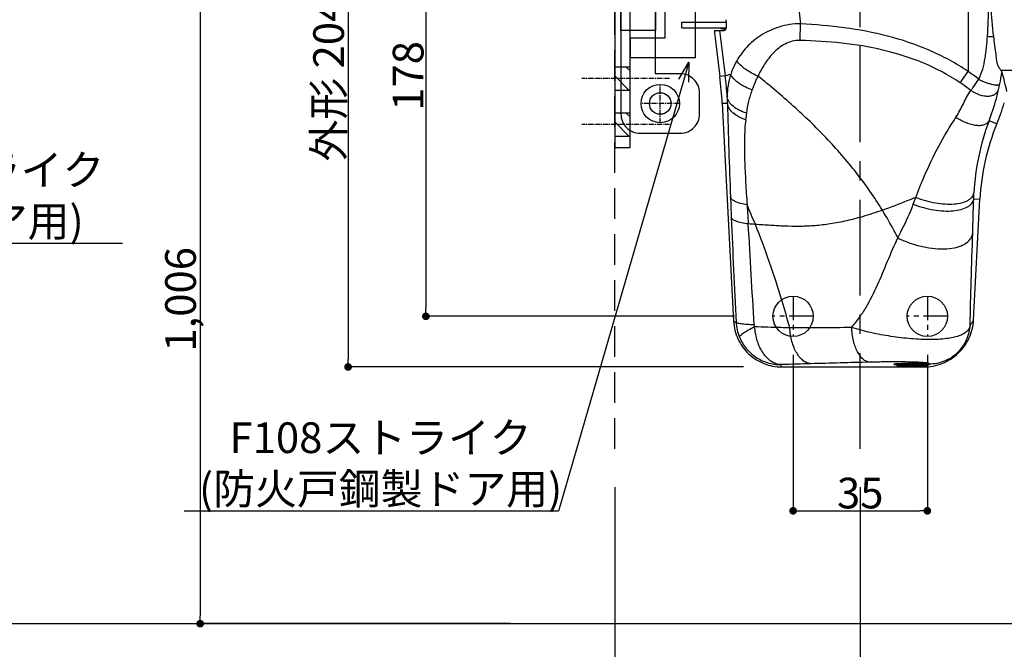
# Model space of a CAD drawing. Extents: x -14994 to 15941, y -6 to 77470.
# Drawn here: x 435 to 692, y 214 to 378 of the extents above; entities that cross this region are included whole.
import ezdxf
from ezdxf import colors
from ezdxf.entities.mleader import LeaderData, LeaderLine
from ezdxf.math import Vec2, Vec3

# ---------------------------------------------------------------- set-up
doc = ezdxf.new("R2010")
doc.units = 0
doc.header["$MEASUREMENT"] = 0
doc.linetypes.add('CENTER', pattern=[2, 1.25, -0.25, 0.25, -0.25])
doc.linetypes.add('HIDDEN', pattern=[1.5, 1, -0.5])
doc.layers.get('0').update_dxf_attribs({"linetype": 'CONTINUOUS'})
doc.layers.get('DEFPOINTS').update_dxf_attribs({"linetype": 'CONTINUOUS'})
for name, color, linetype in [('1100+F1100', 7, 'CONTINUOUS'), ('ストライク', 201, 'CONTINUOUS'), ('中心線', 4, 'CENTER'), ('取付ビス穴', 50, 'CONTINUOUS'), ('外形', 8, 'CONTINUOUS'), ('寸法', 6, 'CONTINUOUS'), ('注釈', 7, 'CONTINUOUS')]:
    doc.layers.add(name, color=color, linetype=linetype)
doc.styles.add('1', font='txt')
doc.styles.add('寸法', font='txt', dxfattribs={"width": 0.8})
doc.dimstyles.new('klacci_1100', dxfattribs={"dimtxt": 8, "dimasz": 2, "dimexe": 0, "dimexo": 10, "dimtad": 3, "dimtoh": 1, "dimdec": 0, "dimdsep": 46, "dimlunit": 6, "dimtxsty": 'Standard', "dimblk": 'DOT', "dimcen": 0, "dimclrd": 142, "dimclre": 142, "dimclrt": 256, "dimadec": 0, "dimazin": 2, "dimtp": 0.01, "dimtm": 0.01, "dimtfac": 1, "dimtdec": 0, "dimtofl": 0, "dimtmove": 0, "dimatfit": 3, "dimldrblk": 'DOT', "dimfxl": 1, "dimtolj": 1, "dimtzin": 12, "dimlwd": -1, "dimlwe": -1, "dimarcsym": 0})

# ---------------------------------------------------------------- blocks, each defined once
blk = doc.blocks.new('_Dot')
at = {"color": 0, "linetype": 'ByBlock', "lineweight": -2}
blk.add_line((-0.5, 0), (-1, 0), dxfattribs=at)
at = {"color": 0, "linetype": 'ByBlock', "const_width": 0.5}
blk.add_lwpolyline([(-0.25, 0, 1), (0.25, 0, 1)], format="xyb", close=True, dxfattribs=at)
blk = doc.blocks.new('*D33')
at = {"layer": 'DEFPOINTS', "color": 0}
for p in [(634.16, 491.89), (521.1, 287.49), (634.16, 287.49)]:
    blk.add_point(p, dxfattribs=at)
at = {"layer": '寸法', "color": 142}
for p, q in [((624.16, 491.89), (521.1, 491.89)), ((521.1, 489.89), (521.1, 289.49)), ((624.16, 287.49), (521.1, 287.49))]:
    blk.add_line(p, q, dxfattribs=at)
at = {"layer": '寸法', "color": 142, "xscale": 2, "yscale": 2, "zscale": 2}
for p, rotation in [((521.1, 491.89), 90), ((521.1, 287.49), 270)]:
    blk.add_blockref('_Dot', p, dxfattribs=dict(at, rotation=rotation))
at = {"layer": '寸法', "insert": (516.01, 362.29), "char_height": 8, "attachment_point": 5, "rotation": 90}
blk.add_mtext('\\A1;{外形 204}', dxfattribs=at)
blk = doc.blocks.new('*D1212')
at = {"layer": 'DEFPOINTS', "color": 0}
for p in [(563.43, 389.69), (482.53, 220.54), (573.43, 220.54)]:
    blk.add_point(p, dxfattribs=at)
at = {"layer": '寸法', "color": 142}
for p, q in [((553.43, 389.69), (482.53, 389.69)), ((482.53, 387.69), (482.53, 222.54)), ((563.43, 220.54), (482.53, 220.54))]:
    blk.add_line(p, q, dxfattribs=at)
at = {"layer": '寸法', "color": 142, "xscale": 2, "yscale": 2, "zscale": 2}
for p, rotation in [((482.53, 389.69), 90), ((482.53, 220.54), 270)]:
    blk.add_blockref('_Dot', p, dxfattribs=dict(at, rotation=rotation))
at = {"layer": '寸法', "insert": (477.4, 305.12), "char_height": 8, "attachment_point": 5, "rotation": 90, "style": '寸法'}
blk.add_mtext('\\A1;{\\W1;1,006}', dxfattribs=at)
blk = doc.blocks.new('*D1414')
at = {"layer": 'DEFPOINTS', "color": 0}
for p in [(590.63, 266.11), (654.63, 266.11), (590.63, 179.2)]:
    blk.add_point(p, dxfattribs=at)
at = {"layer": '寸法', "color": 142}
for p, q in [((590.63, 256.11), (590.63, 179.2)), ((654.63, 256.11), (654.63, 179.2)), ((652.63, 179.2), (592.63, 179.2))]:
    blk.add_line(p, q, dxfattribs=at)
at = {"layer": '寸法', "color": 142, "xscale": 2, "yscale": 2, "zscale": 2, "rotation": 180}
blk.add_blockref('_Dot', (590.63, 179.2), dxfattribs=at)
at = {"layer": '寸法', "color": 142, "xscale": 2, "yscale": 2, "zscale": 2}
blk.add_blockref('_Dot', (654.63, 179.2), dxfattribs=at)
at = {"layer": '寸法', "insert": (623.63, 191.41), "char_height": 8, "attachment_point": 5}
blk.add_mtext('\\A1;{64 ドア枠から\\P(F108ストライク)}', dxfattribs=at)
blk = doc.blocks.new('_Open30')
at = {"color": 0, "linetype": 'ByBlock', "lineweight": -2}
for p, q in [((-1, 0.268), (0, 0)), ((0, 0), (-1, -0.268)), ((0, 0), (-1, 0))]:
    blk.add_line(p, q, dxfattribs=at)
blk = doc.blocks.new('*D3534')
at = {"layer": 'DEFPOINTS', "color": 0}
for p in [(637.13, 300.69), (672.13, 300.69), (672.13, 249.97)]:
    blk.add_point(p, dxfattribs=at)
at = {"layer": '寸法', "color": 142}
for p, q in [((637.13, 290.69), (637.13, 249.97)), ((672.13, 290.69), (672.13, 249.97)), ((639.13, 249.97), (670.13, 249.97))]:
    blk.add_line(p, q, dxfattribs=at)
at = {"layer": '寸法', "color": 142, "xscale": 2, "yscale": 2, "zscale": 2, "rotation": 180}
blk.add_blockref('_Dot', (637.13, 249.97), dxfattribs=at)
at = {"layer": '寸法', "color": 142, "xscale": 2, "yscale": 2, "zscale": 2}
blk.add_blockref('_Dot', (672.13, 249.97), dxfattribs=at)
at = {"layer": '寸法', "insert": (654.63, 254.6), "char_height": 8, "attachment_point": 5}
blk.add_mtext('\\A1;35', dxfattribs=at)
blk = doc.blocks.new('*D3635')
at = {"layer": 'DEFPOINTS', "color": 0}
for p in [(631.88, 478.69), (541.38, 300.69), (631.88, 300.69)]:
    blk.add_point(p, dxfattribs=at)
at = {"layer": '寸法', "color": 142}
for p, q in [((621.88, 478.69), (541.38, 478.69)), ((541.38, 476.69), (541.38, 302.69)), ((621.88, 300.69), (541.38, 300.69))]:
    blk.add_line(p, q, dxfattribs=at)
at = {"layer": '寸法', "color": 142, "xscale": 2, "yscale": 2, "zscale": 2}
for p, rotation in [((541.38, 478.69), 90), ((541.38, 300.69), 270)]:
    blk.add_blockref('_Dot', p, dxfattribs=dict(at, rotation=rotation))
at = {"layer": '寸法', "insert": (536.75, 363.39), "char_height": 8, "attachment_point": 5, "rotation": 90}
blk.add_mtext('\\A1;178', dxfattribs=at)
blk = doc.blocks.new('zw$DC6B')
at = {"layer": '1100+F1100', "color": 9, "linetype": 'Continuous'}
for p, q in [((28.11, 25.14), (28.11, -25.14)), ((-16.02, -8.98), (-15.54, -12.69)), ((-46.52, -13.75), (-46.52, -12.25)), ((-36.67, -14.5), (-35.19, -26.31)), ((26.04, -28.07), (28.11, -25.14)), ((36.62, -24.77), (773.51, -24.77)), ((36.94, -25.36), (36.95, -25.26)), ((-35.19, -26.31), (-36.61, -26.48)), ((-34.61, -33.47), (-35.99, -33.54)), ((35.61, -38.82), (33.6, -38)), ((29.58, -58.37), (31.2, -58.46)), ((17.31, -101.58), (9.51, -101.58)), ((17.31, -101.8), (9.51, -101.8)), ((17.25, -101.44), (9.57, -101.44)), ((17.31, -101.85), (17.34, -101.83)), ((17.72, -101.44), (17.9, -101.46)), ((17.9, -101.46), (17.94, -101.42)), ((17.94, -101.42), (17.99, -101.39))]:
    blk.add_line(p, q, dxfattribs=at)
at = {"layer": '1100+F1100', "color": 7, "linetype": 'Continuous'}
for p, q in [((-46.52, -12.25), (-34.98, -12.25)), ((-46.52, -13.75), (-34.99, -13.75)), ((-35.89, -14), (-35.06, -14)), ((9.51, -101.58), (9.51, -101.8)), ((9.61, -101.4), (9.57, -101.44)), ((17.11, -102), (9.71, -102)), ((17.21, -101.4), (17.25, -101.44)), ((17.31, -101.58), (17.31, -101.8)), ((17.65, -101.43), (17.72, -101.44)), ((17.72, -101.44), (17.72, -101.44)), ((17.72, -101.44), (17.73, -101.45))]:
    blk.add_line(p, q, dxfattribs=at)
at = {"layer": '1100+F1100', "linetype": 'Continuous'}
for p, q in [((-35.05, -11.64), (-34.95, -12.5)), ((-38, -14.5), (-35.47, -14.5)), ((-37.84, -16.5), (-36.61, -26.48)), ((-35.99, -33.54), (-33.01, -90.3)), ((29.56, -89.88), (31.2, -58.46)), ((-20.48, -102.2), (16.57, -102.2))]:
    blk.add_line(p, q, dxfattribs=at)
at = {"layer": '1100+F1100', "color": 7, "linetype": 'Continuous'}
for points in [[(9.11, -101.44), (9.1, -101.44), (9.11, -101.44), (9.19, -101.43), (9.31, -101.42), (9.47, -101.41), (9.67, -101.39), (9.9, -101.38), (10.17, -101.36), (10.48, -101.35), (10.81, -101.34), (11.18, -101.33), (11.57, -101.32), (11.99, -101.32), (12.43, -101.31), (12.9, -101.31), (13.41, -101.31)], [(13.41, -101.31), (13.77, -101.31), (14.51, -101.31), (15.2, -101.32), (15.81, -101.34), (16.34, -101.35), (16.79, -101.37), (17.16, -101.39), (17.43, -101.41)], [(17.43, -101.41), (17.62, -101.43), (17.65, -101.43)]]:
    blk.add_lwpolyline(points, dxfattribs=at)
at = {"layer": '1100+F1100'}
for centre in [(-17.5, -89), (17.5, -89)]:
    blk.add_circle(centre, 5.25, dxfattribs=at)
at = {"layer": '1100+F1100', "color": 7, "linetype": 'Continuous'}
for centre, radius, start, end in [((-35.89, -13), 1, 229.3963, 270), ((9.71, -101.58), 0.2, 135, 180), ((9.71, -101.8), 0.2, 180, 270), ((17.11, -101.8), 0.2, 270, 0), ((17.11, -101.58), 0.2, 0, 45)]:
    blk.add_arc(centre, radius, start, end, dxfattribs=at)
at = {"layer": '1100+F1100', "color": 9, "linetype": 'Continuous'}
for centre, radius, start, end in [((37.31, 47.53), 63.63, 266.274, 267.7599), ((-18.33, -90.85), 80.47, 52.2888, 54.747), ((-25.32, -15.44), 63.05, 348.1433, 350.9515), ((-134.69, -38.77), 100.27, 4.0091, 7.1383), ((-16.09, -90.7), 75.48, 53.439, 56.0778), ((-439.26, 71.9), 486.09, 347.9179, 348.0926), ((-135.73, -35.56), 101.14, 1.1868, 2.1552), ((1393.43, -0.43), 1428.42, 181.32523, 182.30515), ((467.25, -92.04), 500.09, 173.5625, 173.7633), ((91.97, -60.11), 62.42, 159.2589, 176.9863), ((2298.36, 33.96), 2334, 182.25522, 182.38645), ((-202.63, -136.28), 189.21, 22.1201, 23.8007), ((4303.98, 118.9), 4341.42, 182.40423, 182.7652), ((-4248.29, -322.91), 4226.97, 3.14216, 3.49926), ((-73.64, -753.25), 689.78, 86.15163, 86.30612), ((-20.8, -89.95), 11.6, 182.9383, 202.7091), ((80.77, -3322.99), 3222.98, 91.39251, 91.66436), ((10.72, -118.98), 17.63, 93.7519, 93.8664), ((10.91, -121.85), 20.5, 93.3247, 93.7443), ((11.57, -133.94), 32.61, 92.3422, 93.2614), ((12.33, -152.75), 51.43, 91.7123, 92.3317), ((12.77, -167.4), 66.08, 91.3686, 91.7129), ((13.15, -184.09), 82.79, 90.8318, 91.3549), ((13.31, -195), 93.69, 90.5807, 90.8345), ((13.4, -203.48), 102.17, 90.1399, 90.5806), ((13.41, -206.16), 104.86, 90.0001, 90.1434), ((17.77, -100.64), 0.949, 233.7778, 238.2486), ((17.76, -100.65), 0.93, 238.2539, 244.1478), ((16.27, -86.54), 15.11, 273.9671, 274.2016), ((17.74, -100.7), 0.878, 262.3167, 269.0329), ((17.1, -96.11), 5.5, 275.9254, 276.533)]:
    blk.add_arc(centre, radius, start, end, dxfattribs=at)
at = {"layer": '1100+F1100', "linetype": 'Continuous'}
for centre, radius, start, end in [((-42.3, -47.86), 82.41, 12.2301, 15.8399), ((-135.82, -38.77), 99.97, 3.0006, 7.0607), ((-20.16, -15.96), 60.27, 337.7095, 343.2731), ((91.15, -61.6), 60.03, 157.704, 176.9987)]:
    blk.add_arc(centre, radius, start, end, dxfattribs=at)
blk.add_ellipse((-37.76, -16.5), major_axis=(-0.25, 2), ratio=0.043329, start_param=-0.005377, end_param=1.565419, dxfattribs=at)
at = {"layer": '1100+F1100', "color": 9, "linetype": 'Continuous'}
for points, knots in [([(33.17, -15.97), (33.52, -10.66), (33.81, 0), (33.52, 10.66), (33.17, 15.98)], [0, 0, 0, 0, 0.5, 1, 1, 1, 1]), ([(-15.54, -12.69), (-16.5, -12.7), (-18.41, -12.85), (-21.15, -13.48), (-23.67, -14.45), (-26.61, -16.08), (-29.64, -18.61), (-31.47, -21.09), (-32.2, -22.35)], [0, 0, 0, 0, 0.144271, 0.283926, 0.417826, 0.545546, 0.782855, 1, 1, 1, 1]), ([(-15.64, -17.06), (-15.64, -16.72), (-15.65, -15.26), (-15.6, -13.8), (-15.54, -12.69)], [0, 0, 0, 0, 0.23844, 1, 1, 1, 1]), ([(28.11, -25.14), (24.94, -22.97), (18.12, -19.31), (7.17, -15.67), (-4.13, -13.57), (-11.74, -12.92), (-15.54, -12.69)], [0, 0, 0, 0, 0.250957, 0.501618, 0.751475, 1, 1, 1, 1]), ([(-15.64, -17.06), (-16.33, -17.04), (-17.71, -17.19), (-19.62, -17.92), (-21.26, -19), (-23.12, -20.7), (-24.98, -23.16), (-26.14, -25.29), (-26.67, -26.36)], [0, 0, 0, 0, 0.137211, 0.269754, 0.397986, 0.522854, 0.76511, 1, 1, 1, 1]), ([(26.04, -28.07), (23, -26.03), (16.48, -22.61), (6, -19.33), (-4.78, -17.57), (-12.02, -17.16), (-15.64, -17.06)], [0, 0, 0, 0, 0.251185, 0.501961, 0.751771, 1, 1, 1, 1]), ([(30.89, -27.19), (31.31, -26.33), (31.99, -24.52), (32.83, -20.77), (33.05, -17.89), (33.17, -15.97)], [0, 0, 0, 0, 0.249909, 0.499935, 1, 1, 1, 1]), ([(-32.2, -22.35), (-32.37, -22.64), (-32.99, -23.79), (-33.49, -25.02), (-33.78, -25.95)], [0, 0, 0, 0, 0.25615, 1, 1, 1, 1]), ([(-26.67, -26.36), (-27.8, -25.89), (-29.4, -25.04), (-31.18, -23.57), (-31.9, -22.76), (-32.2, -22.35)], [0, 0, 0, 0, 0.532828, 0.776991, 1, 1, 1, 1]), ([(-33.78, -25.95), (-33.96, -25.99), (-34.29, -26.05), (-34.72, -26.15), (-34.98, -26.22), (-35.13, -26.27), (-35.18, -26.29), (-35.19, -26.31)], [0, 0, 0, 0, 0.390009, 0.68724, 0.890361, 0.956672, 1, 1, 1, 1]), ([(-33.77, -25.95), (-34.09, -26.88), (-34.56, -28.8), (-34.68, -30.77), (-34.66, -31.76)], [0, 0, 0, 0, 0.499702, 1, 1, 1, 1]), ([(-28.21, -29.94), (-28.83, -29.73), (-30.01, -29.24), (-32.01, -28.07), (-33.26, -26.86), (-33.77, -25.95)], [0, 0, 0, 0, 0.283587, 0.548102, 1, 1, 1, 1]), ([(-26.67, -26.36), (-26.81, -26.65), (-27.38, -27.83), (-27.88, -29.03), (-28.21, -29.94)], [0, 0, 0, 0, 0.253413, 1, 1, 1, 1]), ([(5.79, -61.34), (3.7, -57.93), (-0.88, -51.38), (-8.76, -42.35), (-17.4, -34.03), (-23.53, -28.87), (-26.67, -26.36)], [0, 0, 0, 0, 0.250318, 0.499048, 0.748574, 1, 1, 1, 1]), ([(28.87, -30.08), (29.04, -29.85), (29.74, -28.9), (30.41, -27.94), (30.89, -27.19)], [0, 0, 0, 0, 0.242888, 1, 1, 1, 1]), ([(30.89, -27.19), (31.21, -27.34), (31.85, -27.64), (32.8, -28.02), (33.7, -28.32), (34.51, -28.54), (35.11, -28.65), (35.54, -28.68), (35.92, -28.68), (36.3, -28.59), (36.38, -28.39)], [0, 0, 0, 0, 0.184932, 0.363199, 0.528034, 0.673765, 0.795508, 0.846335, 0.890149, 1, 1, 1, 1]), ([(-28.21, -29.94), (-28.56, -30.92), (-29.18, -32.9), (-29.57, -34.94), (-29.68, -35.97)], [0, 0, 0, 0, 0.499059, 1, 1, 1, 1]), ([(24.97, -37.08), (25.71, -35.97), (26.59, -34.15), (27.79, -31.76), (28.49, -30.62), (28.87, -30.08)], [0, 0, 0, 0, 0.500453, 0.750562, 1, 1, 1, 1]), ([(28.87, -30.08), (29.57, -30.56), (30.69, -31.13), (32.24, -31.53), (33.32, -31.61), (34.3, -31.48), (35.12, -31.14), (35.75, -30.58), (35.99, -30.1), (36.07, -29.84)], [0, 0, 0, 0, 0.307279, 0.450684, 0.582331, 0.700611, 0.806437, 0.903939, 1, 1, 1, 1]), ([(33.6, -38), (33.86, -37.33), (34.84, -34.66), (35.63, -31.92), (36.07, -29.84)], [0, 0, 0, 0, 0.254483, 1, 1, 1, 1]), ([(-29.68, -35.97), (-30.35, -35.78), (-31.57, -35.32), (-33.14, -34.35), (-34.23, -33.16), (-34.6, -32.21), (-34.66, -31.76)], [0, 0, 0, 0, 0.303408, 0.569768, 0.798562, 1, 1, 1, 1]), ([(-29.87, -37.72), (-30.52, -37.51), (-31.7, -37.03), (-33.18, -36.03), (-34.22, -34.85), (-34.56, -33.91), (-34.61, -33.47)], [0, 0, 0, 0, 0.302578, 0.568434, 0.797509, 1, 1, 1, 1]), ([(-29.87, -37.72), (-29.97, -38.55), (-30.11, -40.25), (-30.25, -43.77), (-30.17, -48.37), (-29.88, -54.07), (-29.64, -57.95), (-29.51, -59.92)], [0, 0, 0, 0, 0.113084, 0.229759, 0.475192, 0.733557, 1, 1, 1, 1]), ([(14.48, -57.99), (15.18, -56.15), (18.1, -48.91), (21.74, -41.94), (24.97, -37.08)], [0, 0, 0, 0, 0.252491, 1, 1, 1, 1]), ([(24.97, -37.08), (25.81, -37.64), (27.14, -38.34), (28.97, -38.94), (30.23, -39.19), (31.38, -39.22), (32.36, -39.05), (33.13, -38.65), (33.49, -38.23), (33.6, -38)], [0, 0, 0, 0, 0.320959, 0.470991, 0.607855, 0.728437, 0.831726, 0.919999, 1, 1, 1, 1]), ([(-29.51, -59.92), (-30.09, -59.83), (-31.13, -59.62), (-32.32, -59.22), (-33.05, -58.83), (-33.53, -58.48), (-33.79, -58.12), (-33.84, -57.88)], [0, 0, 0, 0, 0.353602, 0.639303, 0.754489, 0.851538, 1, 1, 1, 1]), ([(14.48, -57.99), (13.72, -58.3), (10.85, -59.48), (7.94, -60.59), (5.79, -61.34)], [0, 0, 0, 0, 0.26591, 1, 1, 1, 1]), ([(13.84, -59.78), (14.69, -60.12), (16.45, -60.69), (19.12, -61.28), (21.73, -61.56), (24.15, -61.54), (26.25, -61.2), (27.72, -60.65), (28.61, -60.04), (29.1, -59.54), (29.43, -58.98), (29.55, -58.57), (29.58, -58.37)], [0, 0, 0, 0, 0.159906, 0.320618, 0.475078, 0.616762, 0.740487, 0.843422, 0.887427, 0.92726, 0.964213, 1, 1, 1, 1]), ([(14.48, -57.99), (15.31, -58.31), (16.99, -58.87), (19.55, -59.44), (22.06, -59.74), (24.38, -59.74), (26.39, -59.45), (27.81, -58.95), (28.68, -58.38), (29.15, -57.92), (29.49, -57.4), (29.61, -57.02), (29.64, -56.82)], [0, 0, 0, 0, 0.160526, 0.321592, 0.476224, 0.617977, 0.741716, 0.844579, 0.888469, 0.928092, 0.964704, 1, 1, 1, 1]), ([(29.33, -67.29), (29.35, -66.55), (29.43, -63.58), (29.51, -60.6), (29.58, -58.37)], [0, 0, 0, 0, 0.248152, 1, 1, 1, 1]), ([(29.58, -58.37), (29.58, -58.24), (29.6, -57.73), (29.62, -57.21), (29.64, -56.82)], [0, 0, 0, 0, 0.248403, 1, 1, 1, 1]), ([(-29.51, -59.92), (-29.49, -60.34), (-29.38, -62), (-29.28, -63.66), (-29.2, -64.91)], [0, 0, 0, 0, 0.24888, 1, 1, 1, 1]), ([(5.79, -61.34), (4.06, -61.95), (0.79, -63.01), (-3.94, -64.23), (-8.22, -65.02), (-12.2, -65.45), (-15.98, -65.59), (-19.7, -65.52), (-23.48, -65.3), (-26.03, -65.12), (-27.35, -65.03)], [0, 0, 0, 0, 0.163504, 0.306739, 0.434499, 0.551538, 0.662445, 0.771534, 0.882801, 1, 1, 1, 1]), ([(9.83, -68.56), (9.52, -67.95), (8.24, -65.5), (6.87, -63.1), (5.79, -61.34)], [0, 0, 0, 0, 0.251614, 1, 1, 1, 1]), ([(9.83, -68.56), (10.18, -67.84), (11.6, -64.95), (12.99, -62.04), (13.84, -59.78)], [0, 0, 0, 0, 0.249895, 1, 1, 1, 1]), ([(-29.2, -64.91), (-29.79, -64.84), (-30.63, -64.71), (-31.67, -64.45), (-32.3, -64.25), (-32.82, -64.02), (-33.29, -63.74), (-33.57, -63.44), (-33.62, -63.22)], [0, 0, 0, 0, 0.364483, 0.520063, 0.655712, 0.770657, 0.865056, 1, 1, 1, 1]), ([(-18.37, -91.99), (-19.01, -89.67), (-21.62, -80.56), (-24.69, -71.58), (-27.35, -65.03)], [0, 0, 0, 0, 0.253811, 1, 1, 1, 1]), ([(-2.24, -91.91), (-1.55, -91.1), (-0.23, -89.4), (2.16, -85.76), (4.6, -80.81), (7.1, -74.65), (8.86, -70.56), (9.83, -68.56)], [0, 0, 0, 0, 0.121316, 0.244426, 0.494605, 0.747413, 1, 1, 1, 1]), ([(9.83, -68.56), (10.85, -69.07), (12.96, -69.95), (16.22, -70.89), (19.45, -71.41), (22.47, -71.48), (24.77, -71.15), (26.33, -70.63), (27.57, -70.02), (28.57, -69.18), (29.15, -68.12), (29.29, -67.57), (29.33, -67.29)], [0, 0, 0, 0, 0.156914, 0.315234, 0.467874, 0.608316, 0.73154, 0.785918, 0.835436, 0.921663, 0.96108, 1, 1, 1, 1]), ([(28.68, -91.25), (28.71, -87.42), (28.94, -79.43), (29.21, -71.44), (29.33, -67.29)], [0, 0, 0, 0, 0.479595, 1, 1, 1, 1]), ([(-33.01, -90.3), (-32.91, -90.36), (-32.71, -90.45), (-32.49, -90.53), (-32.39, -90.55)], [0, 0, 0, 0, 0.514408, 1, 1, 1, 1]), ([(-27.68, -91.21), (-28.3, -91.2), (-29.19, -91.17), (-30.31, -91.08), (-30.98, -91), (-31.52, -90.91), (-31.94, -90.81), (-32.22, -90.7), (-32.36, -90.6), (-32.39, -90.55)], [0, 0, 0, 0, 0.390254, 0.554704, 0.695517, 0.810958, 0.899891, 0.962035, 1, 1, 1, 1]), ([(-27.55, -91.76), (-28.11, -92.04), (-29.1, -92.57), (-30.22, -93.24), (-30.89, -93.72), (-31.22, -93.99), (-31.43, -94.21), (-31.51, -94.37), (-31.5, -94.43)], [0, 0, 0, 0, 0.390413, 0.69561, 0.810962, 0.899776, 0.961838, 1, 1, 1, 1]), ([(-18.37, -91.99), (-19.14, -91.98), (-22.2, -91.93), (-25.25, -91.82), (-27.55, -91.76)], [0, 0, 0, 0, 0.250555, 1, 1, 1, 1]), ([(-20.74, -101.6), (-21.16, -101.58), (-22.02, -101.41), (-23.23, -100.8), (-24.34, -99.87), (-25.71, -98.19), (-26.69, -96.05), (-27.3, -93.68), (-27.49, -92.41), (-27.55, -91.76)], [0, 0, 0, 0, 0.097946, 0.200537, 0.311256, 0.431793, 0.701442, 0.848375, 1, 1, 1, 1]), ([(-2.24, -91.91), (-4.96, -91.98), (-10.33, -92.06), (-15.71, -92.02), (-18.37, -91.99)], [0, 0, 0, 0, 0.504445, 1, 1, 1, 1]), ([(-12.84, -101.37), (-13.19, -101.35), (-13.91, -101.18), (-14.9, -100.59), (-15.82, -99.7), (-16.62, -98.54), (-17.3, -97.15), (-18.03, -94.97), (-18.3, -93.2), (-18.37, -91.99)], [0, 0, 0, 0, 0.089523, 0.185996, 0.29328, 0.413207, 0.545715, 0.689378, 1, 1, 1, 1]), ([(28.68, -91.25), (28.62, -91.56), (28.42, -92.18), (27.78, -92.99), (26.85, -93.65), (25.64, -94.18), (24.15, -94.58), (21.67, -94.97), (18.01, -95.12), (13.18, -94.9), (7.98, -94.29), (2.78, -93.33), (-0.61, -92.42), (-2.24, -91.91)], [0, 0, 0, 0, 0.029049, 0.059077, 0.092961, 0.132809, 0.179682, 0.233922, 0.363175, 0.514657, 0.678254, 0.843063, 1, 1, 1, 1]), ([(2.45, -100.96), (2.15, -100.94), (1.53, -100.77), (0.68, -100.19), (-0.09, -99.33), (-0.77, -98.21), (-1.34, -96.87), (-1.96, -94.77), (-2.19, -93.07), (-2.24, -91.91)], [0, 0, 0, 0, 0.082472, 0.173865, 0.278601, 0.398402, 0.532813, 0.679913, 1, 1, 1, 1]), ([(17.99, -101.39), (19.33, -101.39), (22.06, -100.88), (25.54, -98.64), (27.95, -95.28), (28.61, -92.59), (28.68, -91.25)], [0, 0, 0, 0, 0.24989, 0.5, 0.75011, 1, 1, 1, 1]), ([(29.56, -89.88), (29.43, -90.16), (29.17, -90.64), (28.83, -91.06), (28.68, -91.25)], [0, 0, 0, 0, 0.5617, 1, 1, 1, 1]), ([(-31.5, -94.43), (-31.06, -95.48), (-29.87, -97.46), (-27.3, -99.78), (-24.17, -101.26), (-21.88, -101.6), (-20.74, -101.6)], [0, 0, 0, 0, 0.25007, 0.500088, 0.750035, 1, 1, 1, 1]), ([(-12.84, -101.37), (-13.5, -101.39), (-16.14, -101.47), (-18.78, -101.54), (-20.75, -101.6)], [0, 0, 0, 0, 0.251699, 1, 1, 1, 1]), ([(-20.48, -102.2), (-20.53, -102.1), (-20.64, -101.91), (-20.72, -101.71), (-20.75, -101.6)], [0, 0, 0, 0, 0.513684, 1, 1, 1, 1]), ([(17.15, -101.14), (16.81, -101.1), (15.99, -101.04), (13.89, -100.94), (10.68, -100.88), (6.6, -100.88), (3.8, -100.93), (2.45, -100.96)], [0, 0, 0, 0, 0.069761, 0.167636, 0.429099, 0.723689, 1, 1, 1, 1]), ([(9.29, -101.42), (9.21, -101.42), (9.1, -101.43), (8.97, -101.45), (8.9, -101.46), (8.84, -101.48), (8.81, -101.49), (8.79, -101.5), (8.8, -101.52), (8.83, -101.53), (8.87, -101.55), (8.93, -101.56), (9.05, -101.58), (9.25, -101.6), (9.42, -101.61), (9.51, -101.61)], [0, 0, 0, 0, 0.188582, 0.261378, 0.319496, 0.362773, 0.391428, 0.406842, 0.418102, 0.440307, 0.476801, 0.528012, 0.59393, 0.769197, 1, 1, 1, 1]), ([(9.53, -101.4), (9.51, -101.4), (9.43, -101.4), (9.35, -101.41), (9.29, -101.42)], [0, 0, 0, 0, 0.267364, 1, 1, 1, 1]), ([(17.07, -101.38), (16.53, -101.35), (15.31, -101.32), (14.09, -101.3), (13.41, -101.3)], [0, 0, 0, 0, 0.442858, 1, 1, 1, 1]), ([(16.57, -102.2), (16.61, -102.18), (16.77, -102.12), (16.92, -102.05), (17.03, -102)], [0, 0, 0, 0, 0.266777, 1, 1, 1, 1]), ([(17.55, -101.42), (17.51, -101.41), (17.35, -101.4), (17.19, -101.39), (17.07, -101.38)], [0, 0, 0, 0, 0.220713, 1, 1, 1, 1]), ([(17.99, -101.39), (18, -101.38), (18.02, -101.36), (18.01, -101.32), (17.96, -101.29), (17.88, -101.26), (17.76, -101.23), (17.6, -101.19), (17.39, -101.16), (17.24, -101.15), (17.15, -101.14)], [0, 0, 0, 0, 0.044216, 0.078186, 0.132248, 0.220662, 0.348784, 0.519856, 0.736287, 1, 1, 1, 1]), ([(17.34, -101.83), (17.37, -101.81), (17.5, -101.73), (17.63, -101.64), (17.73, -101.58)], [0, 0, 0, 0, 0.262907, 1, 1, 1, 1]), ([(17.38, -101.61), (17.41, -101.61), (17.5, -101.6), (17.6, -101.59), (17.67, -101.58)], [0, 0, 0, 0, 0.275447, 1, 1, 1, 1]), ([(17.9, -101.46), (17.87, -101.45), (17.76, -101.44), (17.64, -101.43), (17.55, -101.42)], [0, 0, 0, 0, 0.194399, 1, 1, 1, 1]), ([(17.73, -101.58), (17.77, -101.57), (17.84, -101.57), (17.93, -101.55), (17.99, -101.54), (18.02, -101.53), (18.04, -101.52), (18.05, -101.51), (18.05, -101.49), (18.02, -101.48), (17.97, -101.47), (17.92, -101.46), (17.9, -101.46)], [0, 0, 0, 0, 0.243346, 0.431862, 0.564821, 0.610656, 0.643268, 0.664169, 0.679154, 0.731816, 0.837658, 1, 1, 1, 1])]:
    blk.add_open_spline(points, degree=3, knots=knots, dxfattribs=at)
at = {"layer": '1100+F1100', "linetype": 'Continuous'}
for points, knots in [([(34.82, -16.06), (34.5, -13.4), (33.98, -8.05), (33.69, 0), (33.98, 8.05), (34.5, 13.4), (34.82, 16.06)], [0, 0, 0, 0, 0.249921, 0.5, 0.750078, 1, 1, 1, 1]), ([(-34.95, -12.5), (-34.92, -12.76), (-34.91, -13.14), (-34.96, -13.62), (-35.02, -13.92), (-35.11, -14.16), (-35.21, -14.34), (-35.33, -14.47), (-35.42, -14.5), (-35.47, -14.5)], [0, 0, 0, 0, 0.355791, 0.516083, 0.657066, 0.775316, 0.869668, 0.942044, 1, 1, 1, 1]), ([(35.6, -22.24), (35.53, -21.73), (35.28, -19.67), (35, -17.61), (34.82, -16.06)], [0, 0, 0, 0, 0.247799, 1, 1, 1, 1]), ([(36.95, -25.26), (36.95, -25.22), (36.89, -25.12), (36.76, -24.95), (36.57, -24.7), (36.35, -24.38), (36.11, -23.96), (35.79, -23.25), (35.64, -22.66), (35.6, -22.24)], [0, 0, 0, 0, 0.037199, 0.100436, 0.191966, 0.311647, 0.457246, 0.624328, 1, 1, 1, 1]), ([(-33.01, -90.3), (-32.97, -91.09), (-32.74, -92.67), (-31.94, -94.93), (-30.74, -97), (-29.17, -98.81), (-27.29, -100.28), (-25.16, -101.38), (-22.86, -102.05), (-21.27, -102.2), (-20.48, -102.2)], [0, 0, 0, 0, 0.125003, 0.25, 0.375, 0.5, 0.625, 0.75, 0.874997, 1, 1, 1, 1]), ([(16.57, -102.2), (17.4, -102.2), (19.04, -102.04), (22.21, -101.12), (25.75, -98.87), (28.19, -95.45), (29.27, -92.34), (29.51, -90.7), (29.56, -89.88)], [0, 0, 0, 0, 0.125294, 0.250584, 0.5, 0.749416, 0.874707, 1, 1, 1, 1])]:
    blk.add_open_spline(points, degree=3, knots=knots, dxfattribs=at)
at = {"layer": '1100+F1100', "color": 7, "linetype": 'Continuous'}
blk.add_open_spline([(36.98, -25.36), (36.98, -25.35), (36.97, -25.32), (36.96, -25.28), (36.95, -25.26)], degree=3, knots=[0, 0, 0, 0, 0.225429, 1, 1, 1, 1], dxfattribs=at)
at = {"layer": '1100+F1100', "color": 9, "linetype": 'Continuous'}
for points in [[(13.84, -59.78), (14.06, -59.19), (14.26, -58.58), (14.48, -57.99)], [(-27.68, -91.21), (-27.67, -91.4), (-27.62, -91.58), (-27.55, -91.76)], [(17.35, -101.49), (17.44, -101.53), (17.53, -101.56), (17.63, -101.57)]]:
    blk.add_open_spline(points, degree=3, dxfattribs=at)

msp = doc.modelspace()

# ---------------------------------------------------------------- hatches: boundary and pattern name
at = {"layer": '取付ビス穴'}
h = msp.add_hatch(dxfattribs=at)
h.set_pattern_fill('ANSI31', color=256, scale=30, angle=180, style=0)
h.set_pattern_definition([(135, (-776.9317, 1136.9714), (2.65165, 2.65165), [])])
h.paths.add_polyline_path([(594.63, 359.69), (590.63, 359.69), (590.63, 365.69), (594.63, 365.69)])
h = msp.add_hatch(dxfattribs=at)
h.set_pattern_fill('ANSI31', color=256, scale=30, angle=180, style=0)
h.set_pattern_definition([(135, (-776.9317, 1124.9714), (2.65165, 2.65165), [])])
h.paths.add_polyline_path([(594.63, 347.69), (590.63, 347.69), (590.63, 353.69), (594.63, 353.69)])

# ---------------------------------------------------------------- linework, layer by layer
at = {"layer": 'ストライク'}
for points in [[(590.63, 434.69), (590.63, 344.69), (594.63, 344.69), (594.63, 434.69), (590.63, 434.69)], [(592.23, 404.19), (601.23, 404.19), (601.23, 375.19), (592.23, 375.19)]]:
    msp.add_lwpolyline(points, close=True, dxfattribs=at)
msp.add_lwpolyline([(592.23, 425.94), (592.23, 353.44, 0.414214), (597.23, 348.44), (607.73, 348.44, 0.414214), (612.73, 353.44), (612.73, 358.94, 0.414214), (607.73, 363.94), (601.23, 363.94), (601.23, 415.44), (607.73, 415.44, 0.414214), (612.73, 420.44), (612.73, 425.94, 0.414214), (607.73, 430.94), (597.23, 430.94, 0.414214)], format="xyb", close=True, dxfattribs=at)
msp.add_lwpolyline([(611.68, 368.19), (611.68, 382.44), (603.68, 382.44), (603.68, 373.19), (594.63, 373.19), (594.63, 368.19), (611.68, 368.19), (611.68, 368.19), (611.68, 382.44), (603.68, 382.44), (603.68, 373.19), (594.63, 373.19)], dxfattribs=at)
for radius in [5, 2.8]:
    msp.add_circle((602.48, 356.19), radius, dxfattribs=at)
at = {"layer": '中心線', "ltscale": 20}
msp.add_line((654.63, 266.11), (654.63, 884.53), dxfattribs=at)
at = {"layer": '中心線'}
for p, q in [((604.87, 362.69), (582, 362.69)), ((602.48, 351.19), (602.48, 361.19)), ((607.48, 356.19), (597.48, 356.19)), ((604.87, 350.69), (582, 350.69))]:
    msp.add_line(p, q, dxfattribs=at)
at = {"layer": '中心線', "ltscale": 5}
for p, q in [((637.13, 305.94), (637.13, 295.44)), ((672.13, 305.94), (672.13, 295.44)), ((642.38, 300.69), (631.88, 300.69)), ((677.38, 300.69), (666.88, 300.69))]:
    msp.add_line(p, q, dxfattribs=at)
at = {"layer": '取付ビス穴'}
for points in [[(590.63, 359.69), (594.63, 359.69), (594.63, 365.69), (590.63, 365.69)], [(590.63, 347.69), (594.63, 347.69), (594.63, 353.69), (590.63, 353.69)]]:
    msp.add_lwpolyline(points, close=True, dxfattribs=at)
at = {"layer": '外形', "linetype": 'HIDDEN', "ltscale": 8}
msp.add_line((590.63, 266.11), (590.63, 884.53), dxfattribs=at)
at = {"layer": '外形'}
msp.add_line((143.05, 220.54), (707.11, 220.54), dxfattribs=at)

# ---------------------------------------------------------------- block references
msp.add_blockref('zw$DC6B', (654.63, 389.69))

# ---------------------------------------------------------------- dimensions: what is measured, and where the dimension line sits
at = {"layer": '寸法'}
for base, p1, p2, text, override, picture, middle in [((521.1, 287.49), (634.16, 491.89), (634.16, 287.49), '{外形 <>}', {"dimtxsty": 'Standard'}, '*D33', (521.1, 362.29)), ((482.53, 220.54), (563.43, 389.69), (573.43, 220.54), '{\\W1;1,006}', {"dimtad": 3, "dimtxsty": '寸法'}, '*D1212', (482.53, 305.12))]:
    dim = msp.add_linear_dim(base=base, p1=p1, p2=p2, angle=90, text=text, dimstyle='klacci_1100', override=override, dxfattribs=at)
    dim.commit()
    dim.dimension.update_dxf_attribs({"geometry": picture, "text_midpoint": middle, "dimtype": 160})
dim = msp.add_linear_dim(base=(541.38, 300.69), p1=(631.88, 478.69), p2=(631.88, 300.69), angle=90, dimstyle='klacci_1100', dxfattribs=at)
dim.commit()
dim.dimension.update_dxf_attribs({"geometry": '*D3635', "text_midpoint": (541.38, 363.39), "dimtype": 160})
dim = msp.add_linear_dim(base=(672.13, 249.97), p1=(637.13, 300.69), p2=(672.13, 300.69), dimstyle='klacci_1100', dxfattribs=at)
dim.commit()
dim.dimension.update_dxf_attribs({"geometry": '*D3534', "text_midpoint": (654.63, 254.6)})
dim = msp.add_linear_dim(base=(590.63, 179.2), p1=(654.63, 266.11), p2=(590.63, 266.11), text='{<> ドア枠から\\P(F108ストライク)}', dimstyle='klacci_1100', override={"dimtxsty": 'Standard'}, dxfattribs=at)
dim.commit()
dim.dimension.update_dxf_attribs({"geometry": '*D1414', "text_midpoint": (623.63, 179.2), "dimtype": 160})

# ---------------------------------------------------------------- leaders
at = {"layer": '注釈'}
ml = msp.add_multileader_mtext('Standard', dxfattribs=at)
ml.set_content('F108ストライク\\P(防火戸鋼製ドア用)', color=256, style='1')
ml.set_leader_properties(color=2, linetype='ByLayer', lineweight=-1)
ml.set_arrow_properties(name='OPEN30')
ml.build(insert=Vec2(0, 0))
ml.multileader.update_dxf_attribs({"has_dogleg": 0, "text_left_attachment_type": 5, "text_right_attachment_type": 5, "arrow_head_size": 5})
ctx = ml.context
ctx.base_point, ctx.char_height, ctx.arrow_head_size, ctx.plane_origin = Vec3(483.21, 249.92), 8, 5, Vec3(592.63, 426.39)
ctx.left_attachment, ctx.right_attachment, ctx.text_align_type = 5, 5, 1
notes = []
notes.append((ctx, [(0, (1, 1, 0), (583.95, 249.92), (-1, 0), 8, [(0, [(609.98, 366.94)], 256, [])])]))
ctx.mtext.insert, ctx.mtext.alignment = Vec3(529.58, 273.04), 2
ml = msp.add_multileader_mtext('Standard', dxfattribs=at)
ml.set_content('106ストライク\\P(鋼製ドア用)', color=256, style='1')
ml.set_leader_properties(color=2, linetype='ByLayer', lineweight=-1)
ml.set_arrow_properties(name='OPEN30')
ml.build(insert=Vec2(0, 0))
ml.multileader.update_dxf_attribs({"has_dogleg": 0, "text_left_attachment_type": 5, "text_right_attachment_type": 5, "arrow_head_size": 5})
ctx = ml.context
ctx.base_point, ctx.char_height, ctx.arrow_head_size, ctx.plane_origin = Vec3(386.81, 319.73), 8, 5, Vec3(350.52, 426.39)
ctx.left_attachment, ctx.right_attachment, ctx.text_align_type = 5, 5, 1
notes.append((ctx, [(0, (1, 1, 0), (378.81, 319.73), (1, 0), 8, [(0, [(361.52, 352.99)], 256, [])])]))
ctx.mtext.insert, ctx.mtext.alignment = Vec3(421.18, 342.85), 2
for ctx, leaders in notes:
    for number, flags, end, landing, length, lines in leaders:
        leader = LeaderData()
        leader.index, (leader.has_last_leader_line, leader.has_dogleg_vector, leader.attachment_direction) = number, flags
        leader.last_leader_point, leader.dogleg_vector, leader.dogleg_length = Vec3(end), Vec3(landing), length
        for number, points, colour, breaks in lines:
            line = LeaderLine()
            line.index, line.vertices, line.color, line.breaks = number, Vec3.list(points), colors.encode_raw_color(colour), breaks
            leader.lines.append(line)
        ctx.leaders.append(leader)

doc.saveas('drawing.dxf')
